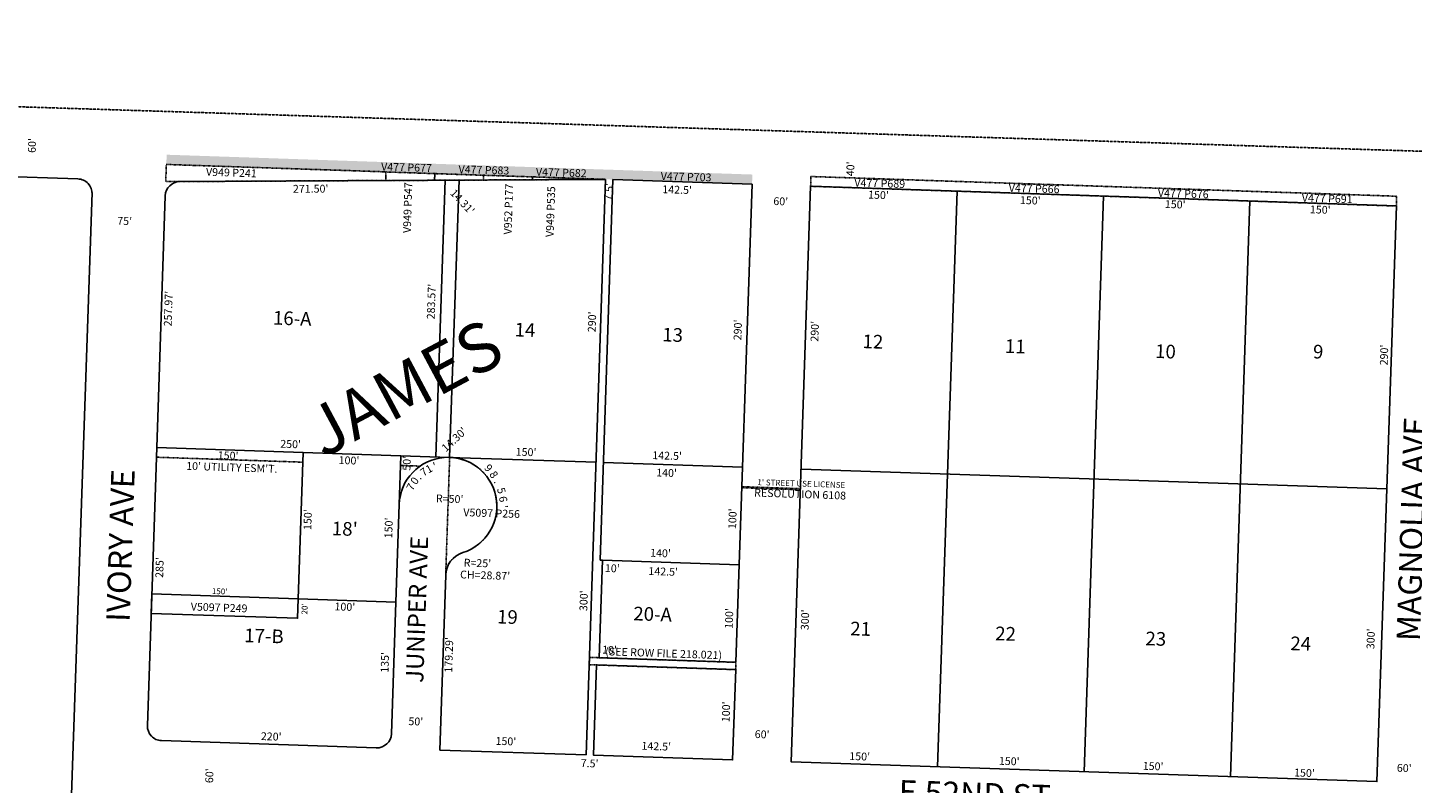
# Model space of a CAD drawing. Extents: x 952213 to 957673, y 7257108 to 7262572.
# Drawn here: x 954952 to 956369, y 7261797 to 7262572 of the extents above; entities that cross this region are included whole.
import ezdxf
from ezdxf.enums import TextEntityAlignment as Align

# ---------------------------------------------------------------- set-up
doc = ezdxf.new("R2010")
doc.units = 0
doc.linetypes.add('DASHDOT', pattern=[1, 0.5, -0.25, 0, -0.25])
doc.linetypes.add('HIDDEN', pattern=[0.375, 0.25, -0.125])
for name, color, linetype in [('1', 7, 'CONTINUOUS'), ('10', 7, 'CONTINUOUS'), ('11', 7, 'CONTINUOUS'), ('13', 7, 'CONTINUOUS'), ('15', 7, 'CONTINUOUS'), ('19', 7, 'CONTINUOUS'), ('21', 7, 'CONTINUOUS'), ('22', 7, 'CONTINUOUS'), ('25', 7, 'CONTINUOUS'), ('6', 7, 'CONTINUOUS'), ('7', 7, 'CONTINUOUS')]:
    doc.layers.add(name, color=color, linetype=linetype)
doc.styles.add('ROMANC', font='ROMANC', dxfattribs={"height": 0.2})
doc.styles.add('ROMANS', font='ROMANS', dxfattribs={"height": 0.2})
doc.styles.add('txt', font='TXT', dxfattribs={"height": 0.2})

msp = doc.modelspace()

# ---------------------------------------------------------------- linework, layer by layer
at = {"layer": '1', "color": 253, "linetype": 'HIDDEN'}
msp.add_lwpolyline([(957625.928, 7262405.372), (952389.391, 7262571.567), (952225.313, 7257318.298), (957481.242, 7257153.688)], close=True, dxfattribs=at)
at = {"layer": '21', "color": 7, "linetype": 'DASHDOT'}
for p, q in [((955753.809, 7262419.091), (955753.472, 7262409.095)), ((956353.468, 7262398.886), (955753.809, 7262419.091)), ((955753.472, 7262409.095), (956353.132, 7262388.89)), ((956353.132, 7262388.89), (956353.468, 7262398.886)), ((955083.744, 7262131.493), (955233.658, 7262126.442)), ((955333.602, 7262123.073), (955353.591, 7262122.4))]:
    msp.add_line(p, q, dxfattribs=at)
for points in [[(955093.256, 7262413.824), (955093.85, 7262431.424), (955318.722, 7262423.847), (955318.424, 7262415.042), (955093.256, 7262413.824)], [(955318.421, 7262414.941), (955368.459, 7262415.215), (955368.69, 7262422.062), (955318.719, 7262423.746), (955318.421, 7262414.941)], [(955368.46, 7262415.242), (955418.499, 7262415.518), (955418.661, 7262420.377), (955368.69, 7262422.062), (955368.46, 7262415.242)], [(955418.498, 7262415.491), (955468.535, 7262415.766), (955468.634, 7262418.694), (955418.661, 7262420.377), (955418.498, 7262415.491)], [(955468.535, 7262415.766), (955543.591, 7262416.169), (955468.634, 7262418.694), (955468.535, 7262415.766)], [(955677.004, 7261921.395), (955527.089, 7261926.447), (955526.837, 7261918.951), (955676.752, 7261913.899), (955677.004, 7261921.395)]]:
    msp.add_lwpolyline(points, close=True, dxfattribs=at)
msp.add_lwpolyline([(955383.908, 7262131.384), (955379.842, 7262010.744), (955379.843103, 7262010.743699, -0.317838), (955397.295377, 7262033.738344), (955397.295472, 7262033.738044, 0.843035), (955383.909152, 7262131.38453)], format="xyb", dxfattribs=at)
msp.add_lwpolyline([(955743.032, 7262099.272), (955742.998, 7262098.272), (955683.032, 7262100.294), (955683.067, 7262101.293), (955743.032, 7262099.272)], dxfattribs=at)
msp.add_solid([(955093.85, 7262431.424), (955094.188, 7262441.418), (955693.506, 7262411.117), (955693.843, 7262421.111)], dxfattribs=at)
at = {"layer": '25', "color": 212, "linetype": 'CONTINUOUS'}
msp.add_lwpolyline([(955078.354, 7261971.584), (955228.269, 7261966.532), (955228.943, 7261986.521), (955079.028, 7261991.573), (955078.354, 7261971.584)], close=True, dxfattribs=at)
at = {"layer": '6', "color": 7, "linetype": 'CONTINUOUS'}
for p, q in [((953779.149, 7262457.45), (955003.279, 7262416.616)), ((955543.591, 7262416.169), (955107.684, 7262413.899)), ((955543.591, 7262416.169), (955523.722, 7261826.503)), ((955537.952, 7262026.137), (955551.087, 7262415.916)), ((955551.087, 7262415.916), (955693.506, 7262411.117)), ((955693.506, 7262411.117), (955677.004, 7261921.395)), ((955017.822, 7262402.629), (954954.966, 7260548.999)), ((955084.079, 7262141.487), (955092.77, 7262399.404)), ((955074.481, 7261856.649), (955084.079, 7262141.487)), ((955332.254, 7262083.097), (955328.886, 7261983.153)), ((955537.084, 7261926.109), (955540.451, 7262026.053)), ((955540.451, 7262026.053), (955537.952, 7262026.137)), ((955324.34, 7261848.23), (955328.886, 7261983.153)), ((955676.751, 7261913.899), (955534.333, 7261918.699)), ((955537.084, 7261926.109), (955677.004, 7261921.395)), ((955088.968, 7261841.152), (955308.843, 7261833.743)), ((955523.722, 7261826.503), (955373.806, 7261831.554))]:
    msp.add_line(p, q, dxfattribs=at)
for points in [[(956353.132, 7262388.89), (955753.472, 7262409.095), (955733.602, 7261819.431), (956333.262, 7261799.224), (956353.132, 7262388.89)], [(955676.751, 7261913.899), (955673.636, 7261821.452), (955531.217, 7261826.25), (955534.333, 7261918.699)]]:
    msp.add_lwpolyline(points, dxfattribs=at)
for centre, radius, start, end in [((955002.778521, 7262401.624085), 15, 358.0579, 88.089394), ((955107.761665, 7262398.899195), 15, 90.298311, 178.070069), ((955382.225769, 7262081.412518), 50, 287.541342, 178.070122), ((955404.830311, 7262009.900038), 25, 107.541342, 178.070122), ((955089.473481, 7261856.143572), 15, 178.070122, 268.070122), ((955309.348695, 7261848.734775), 15, 268.070122, 358.070122)]:
    msp.add_arc(centre, radius, start, end, dxfattribs=at)
at = {"layer": '7', "color": 7, "linetype": 'CONTINUOUS'}
for p, q in [((955369.618, 7262131.867), (955379.169, 7262415.312)), ((955383.909, 7262131.384), (955393.489, 7262415.687)), ((955903.387, 7262404.044), (955883.517, 7261814.379)), ((956053.302, 7262398.993), (956033.432, 7261809.328)), ((956203.217, 7262393.941), (956183.347, 7261804.277)), ((955332.254, 7262083.097), (955333.938, 7262133.068)), ((955683.739, 7262121.281), (955541.32, 7262126.08)), ((955743.705, 7262119.261), (956343.365, 7262099.055)), ((955540.451, 7262026.053), (955680.372, 7262021.338)), ((955373.806, 7261831.554), (955379.844, 7262010.742)), ((955677.004, 7261921.395), (955537.084, 7261926.109))]:
    msp.add_line(p, q, dxfattribs=at)
for points in [[(955084.079, 7262141.487), (955383.909, 7262131.384), (955533.824, 7262126.333)], [(955328.886, 7261983.153), (955228.943, 7261986.521), (955233.995, 7262136.436)]]:
    msp.add_lwpolyline(points, dxfattribs=at)

# ---------------------------------------------------------------- texts
at = {"layer": '10', "color": 134, "linetype": 'CONTINUOUS', "style": 'ROMANS'}
for s, p in [('16-A', (955222.722178, 7262271.93876)), ("18'", (955276.528471, 7262056.404027)), ('17-B', (955193.791322, 7261946.620313))]:
    msp.add_text(s, height=13.999, rotation=358.070122, dxfattribs=at).set_placement(p, align=Align.MIDDLE)
for s, p in [(' 14', (955446.485435, 7262269.48306)), (' 13', (955597.587435, 7262264.39106)), (' 12', (955802.652435, 7262257.48206)), (' 11', (955948.356435, 7262252.57206)), (' 10', (956102.156435, 7262247.39006)), ('9', (956268.086435, 7262246.79906)), (' 19', (955428.474435, 7261975.42806)), (' 20-A', (955567.963435, 7261978.59406)), (' 21', (955790.035435, 7261963.24606)), (' 22', (955938.438435, 7261958.24506)), (' 23', (956092.236435, 7261953.06406)), (' 24', (956240.640435, 7261948.06206))]:
    msp.add_text(s, height=13.999, rotation=358.070122, dxfattribs=at).set_placement(p, align=Align.TOP_LEFT)
at = {"layer": '11', "color": 7, "linetype": 'CONTINUOUS', "style": 'ROMANS'}
for s, rotation, p in [("60'", 88.0579, (954957.384589, 7262450.855197)), ("40'", 88.070122, (955795.197604, 7262426.867411)), ("14.31'", 313.070122, (955396.275229, 7262392.531421)), ("257.97'", 88.070122, (955096.875426, 7262283.718336)), ("283.57'", 88.070122, (955366.146426, 7262290.960336)), ("14.30'", 43.070122, (955389.223579, 7262148.966229)), ("250'", 358.070122, (955221.077142, 7262143.921691)), ("150'", 358.070122, (955462.112142, 7262135.799691)), ("150'", 358.070122, (955157.095142, 7262132.210691)), ("100'", 358.070122, (955280.842142, 7262127.225691)), ("50'", 88.070122, (955340.997604, 7262125.272411)), ("R=50'", 358.070122, (955383.896873, 7262087.859985)), ("150'", 88.070122, (955239.593309, 7262067.541142)), ("150'", 88.070122, (955322.461309, 7262059.039142)), ("285'", 88.070122, (955087.944309, 7262018.472142)), ("R=25'", 358.070122, (955412.337873, 7262022.052985)), ("CH=28.87'", 358.070122, (955420.194798, 7262009.552164)), ("100'", 358.070122, (955276.605142, 7261977.273691)), ("179.29'", 88.070122, (955384.113426, 7261928.986336)), ("135'", 88.070122, (955318.636309, 7261921.309142)), ("50'", 358.070122, (955349.245411, 7261859.808396)), ("220'", 358.070122, (955201.202142, 7261844.403691))]:
    msp.add_text(s, height=8, rotation=rotation, dxfattribs=at).set_placement(p, align=Align.MIDDLE)
for s, rotation, p in [("271.50'", 0.184047, (955241.608172, 7262410.567337)), ("'", 15.82775, (955367.489453, 7262126.004532)), ('7', 35.277175, (955355.188326, 7262119.760325)), ('1', 28.794033, (955360.815761, 7262123.184392)), ('7', 61.209744, (955340.567475, 7262103.029452)), ('0', 54.726603, (955344.776649, 7262109.718121)), ('.', 48.243458, (955348.847557, 7262114.476922))]:
    msp.add_text(s, height=8, rotation=rotation, dxfattribs=at).set_placement(p, align=Align.TOP_CENTER)
for s, rotation, p in [("7.5'", 88.070122, (955550.809, 7262394.135)), ("142.5'", 358.070122, (955601.553, 7262402.086)), ("60'", 358.070122, (955715.191, 7262389.949)), ("150'", 358.070122, (955812.197, 7262396.564)), ("150'", 358.070122, (955967.672, 7262390.984)), ("150'", 358.070122, (956116.036, 7262386.926)), ("150'", 358.070122, (956264.528, 7262381.498)), ("75'", 358.0579, (955043.496, 7262369.722)), ("290'", 88.070122, (955533.287, 7262259.487)), ("290'", 88.070122, (955682.535, 7262251.157)), ("290'", 88.070122, (955761.339, 7262249.789)), ("290'", 88.070122, (956344.216, 7262225.518)), ("142.5'", 358.070122, (955591.272, 7262129.625)), ("140'", 358.070122, (955595.248, 7262111.891)), ("100'", 88.070122, (955677.117, 7262057.736)), ("140'", 358.070122, (955589.003, 7262029.6)), ("10'", 358.070122, (955542.739, 7262014.008)), ("142.5'", 358.070122, (955587.275, 7262010.958)), ("300'", 88.070122, (955524.759, 7261973.766)), ("100'", 88.070122, (955673.674, 7261955.548)), ("300'", 88.070122, (955751.371, 7261954.247)), ("300'", 88.070122, (956330.544, 7261934.731)), ("10'", 358.070122, (955539.924, 7261930.424)), ("100'", 88.070122, (955670.452, 7261859.955)), ("150'", 358.070122, (955430.782, 7261836.926)), ("60'", 358.070122, (955696.134, 7261843.911)), ("142.5'", 358.070122, (955580.142, 7261831.893)), ("150'", 358.070122, (955792.985, 7261821.394)), ("7.5'", 358.070122, (955517.974, 7261814.187)), ("150'", 358.070122, (955946.094, 7261816.494)), ("150'", 358.070122, (956093.406, 7261811.361)), ("60'", 358.070122, (956353.541, 7261809.368)), ("60'", 88.070122, (955141.67, 7261797.513)), ("150'", 358.070122, (956248.33, 7261804.519))]:
    msp.add_text(s, height=8, rotation=rotation, dxfattribs=at).set_placement(p)
for s, rotation, p in [('9', 310.996328, (955420.658473, 7262117.864164)), ('8', 304.513186, (955425.821868, 7262111.409618)), ('.', 298.030044, (955429.528253, 7262105.172069)), ('5', 285.063761, (955433.042191, 7262096.223546)), ('6', 278.580617, (955434.756986, 7262087.962207)), ("'", 272.097475, (955435.200824, 7262080.891894))]:
    msp.add_text(s, height=8, rotation=rotation, dxfattribs=at).set_placement(p, align=Align.CENTER)
at = {"layer": '13', "color": 14, "linetype": 'CONTINUOUS', "style": 'txt'}
for s, rotation, p in [('V949 P241', 358.070122, (955160.601439, 7262427.072089)), ('V477 P677', 358.314967, (955339.869015, 7262432.509186)), ('V477 P683', 358.314967, (955419.101042, 7262429.821009)), ('V477 P682', 358.314967, (955498.333042, 7262427.135009)), ('V477 P703', 358.314967, (955626.127961, 7262422.801451)), ('V949 P547', 88.314967, (955336.917581, 7262387.333151)), ('V477 P689', 358.314967, (955824.375124, 7262416.079566)), ('V477 P666', 358.314967, (955982.437206, 7262410.720124)), ('V477 P676', 358.314967, (956135.140111, 7262405.541655)), ('V477 P691', 358.314967, (956282.484737, 7262400.545263))]:
    msp.add_text(s, height=8, rotation=rotation, dxfattribs=at).set_placement(p, align=Align.TOP_CENTER)
for s, rotation, p in [('V952 P177', 88.070122, (955445.176763, 7262385.669698)), ('V949 P535', 88.070122, (955488.24203, 7262383.054037)), ('V5097 P256', 358.070122, (955426.87475, 7262073.151221)), ('(SEE ROW FILE 218.021)', 358.0579, (955602.986765, 7261929.609995))]:
    msp.add_text(s, height=8, rotation=rotation, dxfattribs=at).set_placement(p, align=Align.MIDDLE)
msp.add_text('V5097 P249', height=8, rotation=358.070122, dxfattribs=at).set_placement((955147.777938, 7261973.545125), align=Align.CENTER)
at = {"layer": '15', "color": 30, "linetype": 'CONTINUOUS', "style": 'ROMANC'}
msp.add_text('JAMES', height=49.999, rotation=28.070122, dxfattribs=at).set_placement((955339.980744, 7262196.911422), align=Align.MIDDLE)
at = {"layer": '19', "color": 1, "linetype": 'CONTINUOUS', "style": 'ROMANC'}
for s, height, rotation, p in [('MAGNOLIA AVE', 24, 88.070122, (956372.218359, 7262057.839351)), ('IVORY AVE', 24, 88.070122, (955050.034342, 7262040.906521)), ('JUNIPER AVE', 18, 88.070122, (955352.753382, 7261975.519762)), ('E 52ND ST', 24, 358.070122, (955921.256341, 7261783.151759))]:
    msp.add_text(s, height=height, rotation=rotation, dxfattribs=at).set_placement(p, align=Align.MIDDLE)
at = {"layer": '22', "color": 3, "linetype": 'CONTINUOUS'}
for s, height, rotation, style, p in [("10' UTILITY ESM'T.", 8, 358.070122, 'ROMANS', (955160.907385, 7262120.064219)), ('RESOLUTION 6108', 8, 358.070122, 'ROMANS', (955742.657618, 7262092.673288)), ("1' STREET USE LICENSE", 6, 358.070122, 'txt', (955743.913225, 7262103.701998)), ("20'", 6, 88.070122, 'txt', (955236.185306, 7261976.057943))]:
    msp.add_text(s, height=height, rotation=rotation, dxfattribs=dict(at, style=style)).set_placement(p, align=Align.MIDDLE)
at = {"layer": '22', "color": 3, "linetype": 'CONTINUOUS', "style": 'txt'}
msp.add_text("150'", height=6, rotation=358.070122, dxfattribs=at).set_placement((955148.370815, 7261991.136131), align=Align.CENTER)

doc.saveas('drawing.dxf')
